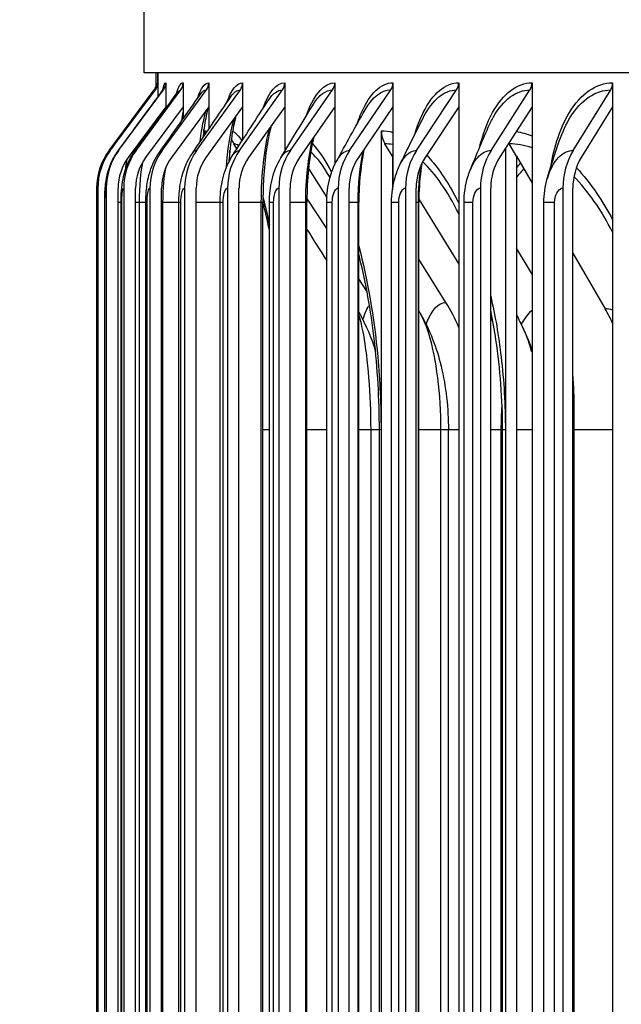
# Model space of a CAD drawing. Units: inches. Extents: x -2.8 to 67.5, y 1.4 to 44.5.
# Drawn here: x 30.2 to 31.4, y 37.6 to 39.6 of the extents above; entities that cross this region are included whole.
import ezdxf

# ---------------------------------------------------------------- set-up
doc = ezdxf.new("R2010")
doc.units = ezdxf.units.IN
doc.header["$LTSCALE"] = 4
doc.header["$MEASUREMENT"] = 0
for name, color, linetype in [('DIMENSIONS', 5, 'Continuous'), ('Visible (ANSI)', 7, 'Continuous'), ('Visible Narrow (ANSI)', 7, 'Continuous')]:
    doc.layers.add(name, color=color, linetype=linetype)
doc.styles.add('Arial', font='arial.ttf')
doc.dimstyles.new('Dimensions', dxfattribs={"dimtxt": 0.125, "dimasz": 0.125, "dimexe": 0.0625, "dimexo": 0.125, "dimgap": 0.09, "dimtad": 0, "dimtih": 1, "dimtoh": 1, "dimzin": 0, "dimdsep": 46, "dimlunit": 5, "dimtxsty": 'Arial', "dimcen": 0, "dimadec": 0, "dimazin": 0, "dimtfac": 1, "dimtofl": 0, "dimtmove": 0, "dimatfit": 3, "dimfxl": 1, "dimfrac": 2, "dimtolj": 1, "dimtzin": 0, "dimarcsym": 0})

# ---------------------------------------------------------------- blocks, each defined once
blk = doc.blocks.new('*D9')
at = {"layer": 'Defpoints', "color": 0, "transparency": 16777216}
for p in [(26.2925, 40.5306), (31.6852, 40.5306), (32.0102, 33.4306)]:
    blk.add_point(p, dxfattribs=at)
at = {"layer": 'DIMENSIONS', "color": 0, "lineweight": -2, "transparency": 16777216}
for p, q in [((31.3102, 40.5306), (26.105, 40.5306)), ((26.2925, 40.1556), (26.2925, 37.7569)), ((26.2925, 33.8056), (26.2925, 36.2042)), ((31.6352, 33.4306), (26.105, 33.4306))]:
    blk.add_line(p, q, dxfattribs=at)
at = {"layer": 'DIMENSIONS', "color": 0, "transparency": 16777216}
for points in [[(26.23, 40.1556), (26.355, 40.1556), (26.2925, 40.5306)], [(26.23, 33.8056), (26.355, 33.8056), (26.2925, 33.4306)]]:
    blk.add_solid(points, dxfattribs=at)
at = {"layer": 'DIMENSIONS', "color": 0, "transparency": 16777216, "insert": (26.2925, 36.9806), "char_height": 0.375, "attachment_point": 5, "style": 'Arial'}
blk.add_mtext('\\A1;Head Height\\P7 1/8"', dxfattribs=at)

msp = doc.modelspace()

# ---------------------------------------------------------------- linework, layer by layer
at = {"layer": 'Visible (ANSI)'}
for p, q in [((30.4352, 39.5306), (30.4352, 39.8474)), ((41.6852, 39.5306), (30.4352, 39.5306)), ((30.4602, 39.4972), (30.4602, 39.5306)), ((30.4639, 39.5098), (30.4639, 39.5306)), ((30.4642, 39.5306), (30.4642, 39.4804)), ((30.3623, 39.3685), (30.4564, 39.4948)), ((30.3648, 39.3685), (30.4589, 39.4948)), ((30.3822, 39.3685), (30.476, 39.4948)), ((30.4187, 39.3685), (30.5119, 39.4948)), ((30.4731, 39.3685), (30.5654, 39.4948)), ((30.481, 39.5098), (30.481, 39.4596)), ((30.5168, 39.5098), (30.5168, 39.4596)), ((30.545, 39.3685), (30.6362, 39.4948)), ((30.5702, 39.5098), (30.5702, 39.4596)), ((30.6344, 39.3685), (30.7241, 39.4948)), ((30.6409, 39.5098), (30.6409, 39.4596)), ((30.7288, 39.5098), (30.7288, 39.4596)), ((30.741, 39.3685), (30.8288, 39.4948)), ((30.8335, 39.5098), (30.8335, 39.4596)), ((30.8643, 39.3685), (30.9501, 39.4948)), ((30.9547, 39.5098), (30.9547, 39.4596)), ((31.0041, 39.3685), (31.0876, 39.4948)), ((31.092, 39.5098), (31.092, 39.4596)), ((31.1598, 39.3685), (31.2407, 39.4948)), ((31.245, 39.5098), (31.245, 39.4596)), ((31.331, 39.3685), (31.4091, 39.4948)), ((31.4132, 39.5098), (31.4132, 39.4596)), ((30.481, 39.4596), (30.4022, 39.3535)), ((30.5168, 39.4596), (30.4386, 39.3535)), ((30.481, 39.4596), (30.481, 39.4564)), ((30.5702, 39.4596), (30.4927, 39.3535)), ((30.5168, 39.4596), (30.5168, 39.4348)), ((30.6409, 39.4596), (30.5644, 39.3535)), ((30.5702, 39.4596), (30.5702, 39.4129)), ((30.6409, 39.4596), (30.6409, 39.3904)), ((30.7288, 39.4596), (30.6535, 39.3535)), ((30.7288, 39.4596), (30.7288, 39.3664)), ((30.8335, 39.4596), (30.7597, 39.3535)), ((30.8335, 39.4596), (30.8335, 39.3392)), ((30.9547, 39.4596), (30.8826, 39.3535)), ((30.9547, 39.4596), (30.9547, 39.2922)), ((31.092, 39.4596), (31.0218, 39.3535)), ((31.092, 39.4596), (31.092, 35.3599)), ((31.245, 39.4596), (31.177, 39.3535)), ((31.245, 39.4596), (31.245, 35.3599)), ((31.4132, 39.4596), (31.3476, 39.3535)), ((31.4132, 39.4596), (31.4132, 35.3599)), ((30.5602, 39.3982), (30.5602, 39.4119)), ((30.5621, 39.401), (30.5621, 39.4098)), ((30.9305, 35.4098), (30.9305, 39.4098)), ((30.6292, 39.3721), (30.6225, 39.3823)), ((30.9538, 39.3567), (30.9381, 39.3823)), ((31.1902, 35.4455), (31.1902, 39.3741)), ((31.2123, 39.3567), (31.1974, 39.3823)), ((30.6144, 39.3483), (30.6144, 39.3687)), ((30.9538, 39.3567), (30.9547, 39.3553)), ((30.9538, 39.3567), (30.9538, 39.2866)), ((31.2123, 39.3567), (31.245, 39.3005)), ((31.2123, 39.3567), (31.2123, 35.4628)), ((30.7786, 39.3305), (30.8166, 39.2705)), ((30.3362, 39.2898), (30.3362, 35.5298)), ((30.3388, 39.2898), (30.3388, 35.5298)), ((30.3562, 39.2898), (30.3562, 35.5298)), ((30.3811, 35.5298), (30.3811, 39.2898)), ((30.3929, 39.2898), (30.3929, 35.5298)), ((30.4177, 35.5298), (30.4177, 39.2898)), ((30.4475, 39.2898), (30.4475, 35.5298)), ((30.472, 35.5298), (30.472, 39.2898)), ((30.5198, 39.2898), (30.5198, 35.5298)), ((30.544, 35.5298), (30.544, 39.2898)), ((30.6096, 39.2898), (30.6096, 35.5298)), ((30.6334, 35.5298), (30.6334, 39.2898)), ((30.7166, 39.2898), (30.7166, 35.5298)), ((30.7399, 35.5298), (30.7399, 39.2898)), ((30.8405, 39.2898), (30.8405, 35.5298)), ((30.8633, 35.5298), (30.8633, 39.2898)), ((30.9809, 39.2898), (30.9809, 35.5298)), ((31.0031, 35.5298), (31.0031, 39.2898)), ((31.1373, 39.2898), (31.1373, 35.5298)), ((31.1588, 35.5298), (31.1588, 39.2898)), ((31.3093, 39.2898), (31.3093, 35.5298)), ((31.3301, 35.5298), (31.3301, 39.2898)), ((30.8164, 39.2052), (30.7751, 39.2692)), ((30.3377, 35.5598), (30.3377, 39.2598)), ((30.3532, 35.5598), (30.3532, 39.2598)), ((30.3874, 35.5598), (30.3874, 39.2598)), ((30.439, 35.5598), (30.439, 39.2598)), ((30.5079, 35.5598), (30.5079, 39.2598)), ((30.594, 35.5598), (30.594, 39.2598)), ((30.6834, 35.5598), (30.6834, 39.2598)), ((30.6969, 35.5598), (30.6969, 39.2598)), ((30.7751, 35.5598), (30.7751, 39.2598)), ((30.8164, 35.5598), (30.8164, 39.2598)), ((30.8836, 35.5598), (30.8836, 39.2598)), ((30.9519, 35.5598), (30.9519, 39.2598)), ((31.0087, 35.5598), (31.0087, 39.2598)), ((31.0088, 39.2669), (31.092, 39.1309)), ((31.1032, 35.5598), (31.1032, 39.2598)), ((31.2698, 35.5598), (31.2698, 39.2598)), ((31.245, 39.1099), (31.2123, 39.1645)), ((31.3301, 39.154), (31.3977, 39.0376)), ((31.0651, 39.0513), (31.0087, 39.1416)), ((30.9005, 39.0744), (30.8836, 39.1006)), ((31.3322, 38.8598), (31.3322, 35.9598)), ((30.9264, 36.0348), (30.9264, 38.7848)), ((31.0704, 36.0348), (31.0704, 38.7848)), ((31.1836, 36.0348), (31.1836, 38.7848))]:
    msp.add_line(p, q, dxfattribs=at)
for centre, major_axis, ratio, start_param, end_param in [((30.4364, 39.5098), (0, 0.025), 0.999799, 4.072019, 4.411343), ((30.4389, 39.5098), (0, 0.025), 0.999349, 4.072019, 4.712389), ((30.4561, 39.5098), (0, 0.025), 0.996296, 4.072019, 4.712389), ((30.4921, 39.5098), (0, 0.025), 0.989891, 4.072019, 4.712389), ((30.5457, 39.5098), (0, 0.025), 0.980359, 4.072019, 4.712389), ((30.6168, 39.5098), (0, 0.025), 0.96773, 4.072019, 4.712389), ((30.705, 39.5098), (0, 0.025), 0.952044, 4.072019, 4.712389), ((30.8101, 39.5098), (0, 0.025), 0.933351, 4.072019, 4.712389), ((30.9319, 39.5098), (0, 0.025), 0.911709, 4.072019, 4.712389), ((31.0698, 39.5098), (0, 0.025), 0.887188, 4.072019, 4.712389), ((31.2235, 39.5098), (0, 0.025), 0.859863, 4.072019, 4.712389), ((31.3925, 39.5098), (0, 0.025), 0.829823, 4.072019, 4.712389), ((30.6121, 39.4098), (0, 0.05), 0.999658, 1.570796, 1.728631), ((30.6639, 39.4098), (0, 0.05), 0.990156, 1.923454, 2.151426), ((30.9771, 39.4098), (0, 0.05), 0.932683, 1.570796, 2.151426), ((31.2345, 39.4098), (0, 0.05), 0.885464, 2.11269, 2.151426), ((30.4679, 39.2898), (0, 0.1317), 0.999799, 0.930426, 1.570796), ((30.4704, 39.2898), (0, 0.1317), 0.999349, 0.930426, 1.570796), ((30.4875, 39.2898), (0, 0.1317), 0.996296, 0.930426, 1.570796), ((30.4875, 39.2898), (0, -0.1067), 0.996296, 4.072019, 4.712389), ((30.5233, 39.2898), (0, 0.1317), 0.989891, 0.930426, 1.570796), ((30.5233, 39.2898), (0, -0.1067), 0.989891, 4.072019, 4.712389), ((30.5766, 39.2898), (0, 0.1317), 0.980359, 0.930426, 1.570796), ((30.5766, 39.2898), (0, -0.1067), 0.980359, 4.072019, 4.712389), ((30.6473, 39.2898), (0, 0.1317), 0.96773, 0.930426, 1.570796), ((30.6473, 39.2898), (0, -0.1067), 0.96773, 4.072019, 4.712389), ((30.735, 39.2898), (0, 0.1317), 0.952044, 0.930426, 1.570796), ((30.735, 39.2898), (0, -0.1067), 0.952044, 4.072019, 4.712389), ((30.8396, 39.2898), (0, 0.1317), 0.933351, 0.930426, 1.570796), ((30.8396, 39.2898), (0, -0.1067), 0.933351, 4.072019, 4.712389), ((30.9606, 39.2898), (0, 0.1317), 0.911709, 0.930426, 1.570796), ((30.9606, 39.2898), (0, -0.1067), 0.911709, 4.072019, 4.712389), ((31.0978, 39.2898), (0, 0.1317), 0.887188, 0.930426, 1.570796), ((31.0978, 39.2898), (0, -0.1067), 0.887188, 4.072019, 4.712389), ((31.2506, 39.2898), (0, 0.1317), 0.859863, 0.930426, 1.570796), ((31.2506, 39.2898), (0, -0.1067), 0.859863, 4.072019, 4.712389), ((31.4187, 39.2898), (0, 0.1317), 0.829823, 0.930426, 1.570796), ((31.4187, 39.2898), (0, -0.1067), 0.829823, 4.072019, 4.712389), ((30.7871, 38.8598), (0, 0.3492), 0.952411, 5.122816, 5.293019), ((30.8963, 38.8598), (0, -0.3242), 0.932683, 2.060361, 2.089579), ((31.1577, 38.8598), (0, -0.3242), 0.885464, 2.043892, 2.151426), ((31.0139, 38.8598), (0, 0.3492), 0.911436, 4.712389, 4.826876)]:
    msp.add_ellipse(centre, major_axis=major_axis, ratio=ratio, start_param=start_param, end_param=end_param, dxfattribs=at)
for points in [[(30.3647, 39.3684), (30.3959, 39.4104), (30.4272, 39.4525), (30.4585, 39.4946)], [(30.3812, 39.3678), (30.412, 39.4096), (30.4429, 39.4515), (30.4739, 39.4934)], [(30.4158, 39.3665), (30.4458, 39.4079), (30.4758, 39.4494), (30.506, 39.4909)], [(30.4673, 39.3645), (30.4959, 39.4052), (30.5248, 39.446), (30.5538, 39.487)], [(30.506, 39.4909), (30.5061, 39.491), (30.5061, 39.491), (30.5061, 39.491)], [(30.5355, 39.3617), (30.5624, 39.4014), (30.5896, 39.4414), (30.617, 39.4816)], [(30.6201, 39.3581), (30.6448, 39.3964), (30.6699, 39.4353), (30.6955, 39.4744)], [(30.7209, 39.3532), (30.7429, 39.3899), (30.7656, 39.4273), (30.7888, 39.4651)], [(30.8374, 39.3469), (30.8563, 39.3814), (30.8761, 39.417), (30.8965, 39.4532)], [(30.9693, 39.3386), (30.9846, 39.3703), (31.001, 39.4035), (31.0183, 39.4376)], [(31.1159, 39.3271), (31.1271, 39.3552), (31.1398, 39.3853), (31.1536, 39.417)], [(31.2768, 39.31), (31.2835, 39.333), (31.2919, 39.3595), (31.3017, 39.388)], [(31.2698, 39.2598), (31.2698, 39.2767), (31.2721, 39.2938), (31.2768, 39.31)], [(30.6969, 39.2019), (30.6926, 39.223), (30.688, 39.2426), (30.6834, 39.2604)], [(30.6834, 39.256), (30.684, 39.255), (30.6846, 39.2541), (30.6852, 39.2531)], [(30.7751, 39.2037), (30.7888, 39.1819), (30.8025, 39.16), (30.8164, 39.1381)], [(30.8836, 39.0309), (30.8986, 39.0046), (30.9103, 38.9762), (30.9185, 38.9479)], [(31.0087, 39.0337), (31.0098, 39.0318), (31.011, 39.0298), (31.0121, 39.0278)], [(31.2123, 39.0265), (31.2171, 39.0163), (31.2221, 39.0058), (31.2272, 38.9951)], [(31.2272, 38.9951), (31.2339, 38.981), (31.2398, 38.9665), (31.245, 38.9517)]]:
    msp.add_open_spline(points, degree=3, dxfattribs=at)
for points, knots in [([(30.4585, 39.4946), (30.4596, 39.4959), (30.4603, 39.4972), (30.4613, 39.4993), (30.4616, 39.5), (30.462, 39.5013), (30.4621, 39.5018), (30.4622, 39.5021), (30.4622, 39.5022), (30.4622, 39.5022)], [0, 0, 0, 0, 0.0179224, 0.0179224, 0.0353804, 0.0353804, 0.05804636, 0.05804636, 0.0721529, 0.0721529, 0.0721529, 0.0721529]), ([(30.4739, 39.4934), (30.4748, 39.4947), (30.4752, 39.4954), (30.4753, 39.4958), (30.4753, 39.4959), (30.4753, 39.4959)], [0, 0, 0, 0, 0.03869824, 0.03869824, 0.05180202, 0.05180202, 0.05180202, 0.05180202]), ([(30.569, 39.458), (30.5676, 39.4529), (30.5662, 39.4467), (30.5625, 39.4283), (30.5604, 39.4145), (30.5585, 39.3979), (30.5583, 39.3966), (30.5582, 39.3952)], [0.1801148, 0.1801148, 0.1801148, 0.1801148, 0.2687685, 0.2687685, 0.4147949, 0.4147949, 0.4277283, 0.4277283, 0.4277283, 0.4277283]), ([(30.6271, 39.4405), (30.6244, 39.4307), (30.6218, 39.4187), (30.6167, 39.3895), (30.6144, 39.3714), (30.6125, 39.3494), (30.6122, 39.3466), (30.612, 39.3437)], [0.202094, 0.202094, 0.202094, 0.202094, 0.3358625, 0.3358625, 0.4961037, 0.4961037, 0.5193043, 0.5193043, 0.5193043, 0.5193043]), ([(30.7005, 39.4197), (30.7002, 39.4187), (30.6999, 39.4177), (30.6962, 39.4032), (30.6932, 39.3874), (30.688, 39.3516), (30.686, 39.3308), (30.6838, 39.2932), (30.6834, 39.2764), (30.6834, 39.2598)], [0.2253834, 0.2253834, 0.2253834, 0.2253834, 0.2369405, 0.2369405, 0.3860656, 0.3860656, 0.5527709, 0.5527709, 0.679759, 0.679759, 0.679759, 0.679759]), ([(30.7894, 39.3963), (30.789, 39.3944), (30.7885, 39.3925), (30.7844, 39.3742), (30.7814, 39.3558), (30.7769, 39.3158), (30.7755, 39.2935), (30.7751, 39.2675), (30.7751, 39.2636), (30.7751, 39.2598)], [0.2464655, 0.2464655, 0.2464655, 0.2464655, 0.2652645, 0.2652645, 0.4219659, 0.4219659, 0.591411, 0.591411, 0.6207434, 0.6207434, 0.6207434, 0.6207434]), ([(30.8943, 39.3709), (30.8938, 39.3683), (30.8933, 39.3656), (30.8893, 39.3445), (30.8867, 39.3242), (30.8842, 39.2892), (30.8836, 39.2744), (30.8836, 39.2598)], [0.262823, 0.262823, 0.262823, 0.262823, 0.2860469, 0.2860469, 0.447217, 0.447217, 0.5588653, 0.5588653, 0.5588653, 0.5588653]), ([(30.3377, 39.2598), (30.3377, 39.2639), (30.3377, 39.2682), (30.3378, 39.2761), (30.3379, 39.2799), (30.3381, 39.2876), (30.3382, 39.2915), (30.3387, 39.2984), (30.339, 39.3014), (30.3398, 39.3087), (30.3406, 39.3131), (30.3427, 39.323), (30.3443, 39.3285), (30.35, 39.3445), (30.3552, 39.3547), (30.3626, 39.3655), (30.3636, 39.3669), (30.3647, 39.3684)], [0, 0, 0, 0, 0.0317933, 0.0317933, 0.063701, 0.063701, 0.1023745, 0.1023745, 0.1286157, 0.1286157, 0.1631734, 0.1631734, 0.2067579, 0.2067579, 0.2926616, 0.2926616, 0.306227, 0.306227, 0.306227, 0.306227]), ([(30.3532, 39.2598), (30.3532, 39.2657), (30.3533, 39.2717), (30.3538, 39.2832), (30.3541, 39.2888), (30.3555, 39.3043), (30.3572, 39.3148), (30.3633, 39.3359), (30.3678, 39.3465), (30.3759, 39.3602), (30.3784, 39.364), (30.3812, 39.3678)], [0, 0, 0, 0, 0.0451249, 0.0451249, 0.0922429, 0.0922429, 0.1772842, 0.1772842, 0.2633848, 0.2633848, 0.2986697, 0.2986697, 0.2986697, 0.2986697]), ([(30.3874, 39.2598), (30.3874, 39.2679), (30.3876, 39.2761), (30.3889, 39.2926), (30.3899, 39.3009), (30.394, 39.3223), (30.3983, 39.3358), (30.4079, 39.3546), (30.4116, 39.3607), (30.4158, 39.3665)], [0, 0, 0, 0, 0.0621582, 0.0621582, 0.1305435, 0.1305435, 0.2380932, 0.2380932, 0.2925191, 0.2925191, 0.2925191, 0.2925191]), ([(30.439, 39.2598), (30.439, 39.2703), (30.4396, 39.2808), (30.4421, 39.3025), (30.4443, 39.3137), (30.4522, 39.3386), (30.4587, 39.3523), (30.4673, 39.3645)], [0, 0, 0, 0, 0.0801124, 0.0801124, 0.1711999, 0.1711999, 0.2853124, 0.2853124, 0.2853124, 0.2853124]), ([(30.5079, 39.2598), (30.5079, 39.2725), (30.5089, 39.2853), (30.5132, 39.3115), (30.5169, 39.3251), (30.5261, 39.3463), (30.5304, 39.3543), (30.5355, 39.3617)], [0, 0, 0, 0, 0.0972213, 0.0972213, 0.2069136, 0.2069136, 0.2764985, 0.2764985, 0.2764985, 0.2764985]), ([(30.594, 39.2598), (30.594, 39.2744), (30.5954, 39.2892), (30.6015, 39.3187), (30.6066, 39.3337), (30.6159, 39.3512), (30.6179, 39.3547), (30.6201, 39.3581)], [0, 0, 0, 0, 0.1118006, 0.1118006, 0.2338235, 0.2338235, 0.2648417, 0.2648417, 0.2648417, 0.2648417]), ([(30.6969, 39.2598), (30.6969, 39.2759), (30.6987, 39.2922), (30.7063, 39.3235), (30.7124, 39.3391), (30.7209, 39.3532)], [0, 0, 0, 0, 0.1228977, 0.1228977, 0.2499885, 0.2499885, 0.2499885, 0.2499885]), ([(30.8164, 39.2598), (30.8164, 39.2769), (30.8185, 39.2942), (30.8263, 39.3231), (30.8311, 39.3355), (30.8374, 39.3469)], [0, 0, 0, 0, 0.1304914, 0.1304914, 0.231415, 0.231415, 0.231415, 0.231415]), ([(30.9519, 39.2598), (30.9519, 39.2775), (30.9544, 39.2954), (30.9619, 39.3213), (30.9652, 39.3301), (30.9693, 39.3386)], [0, 0, 0, 0, 0.1351838, 0.1351838, 0.2073622, 0.2073622, 0.2073622, 0.2073622]), ([(31.0153, 39.3421), (31.0148, 39.3392), (31.0143, 39.3363), (31.011, 39.3133), (31.0092, 39.2917), (31.0087, 39.2668), (31.0087, 39.2633), (31.0087, 39.2598)], [0.2772328, 0.2772328, 0.2772328, 0.2772328, 0.301141, 0.301141, 0.4648656, 0.4648656, 0.4914773, 0.4914773, 0.4914773, 0.4914773]), ([(31.1032, 39.2598), (31.1032, 39.2779), (31.1058, 39.2961), (31.1125, 39.318), (31.1141, 39.3226), (31.1159, 39.3271)], [0, 0, 0, 0, 0.1377649, 0.1377649, 0.175295, 0.175295, 0.175295, 0.175295]), ([(30.9264, 38.7848), (30.9264, 38.8492), (30.9226, 38.9144), (30.9085, 39.0352), (30.8981, 39.0925), (30.885, 39.1456), (30.8843, 39.1483), (30.8836, 39.151)], [0, 0, 0, 0, 0.4907485, 0.4907485, 0.972018, 0.972018, 0.9980383, 0.9980383, 0.9980383, 0.9980383]), ([(31.0121, 39.0278), (31.0318, 38.9935), (31.046, 38.9562), (31.0656, 38.8754), (31.0704, 38.83), (31.0704, 38.7848)], [0, 0, 0, 0, 0.304438, 0.304438, 0.6492046, 0.6492046, 0.6492046, 0.6492046]), ([(31.1836, 38.7848), (31.1836, 38.8484), (31.1788, 38.9128), (31.1666, 38.9937), (31.1629, 39.0141), (31.1588, 39.034)], [0, 0, 0, 0, 0.4844564, 0.4844564, 0.6509421, 0.6509421, 0.6509421, 0.6509421])]:
    msp.add_open_spline(points, degree=3, knots=knots, dxfattribs=at)
at = {"layer": 'Visible Narrow (ANSI)'}
for p, q in [((30.3377, 39.2598), (30.3377, 39.2598)), ((30.3377, 35.5598), (30.3377, 39.2598)), ((30.3537, 39.2598), (30.3533, 39.2598)), ((30.3537, 35.5598), (30.3537, 39.2598)), ((30.3874, 39.2598), (30.3812, 39.2598)), ((30.3886, 39.2598), (30.3874, 39.2598)), ((30.3886, 35.5598), (30.3886, 39.2598)), ((30.4259, 39.2598), (30.4177, 39.2598)), ((30.439, 39.2598), (30.4259, 39.2598)), ((30.4259, 35.5598), (30.4259, 39.2598)), ((30.4415, 39.2598), (30.439, 39.2598)), ((30.4415, 35.5598), (30.4415, 39.2598)), ((30.4747, 39.2598), (30.472, 39.2598)), ((30.5079, 39.2598), (30.4747, 39.2598)), ((30.4747, 35.5598), (30.4747, 39.2598)), ((30.5121, 39.2598), (30.508, 39.2598)), ((30.5121, 35.5598), (30.5121, 39.2598)), ((30.594, 39.2598), (30.544, 39.2598)), ((30.6003, 39.2598), (30.5941, 39.2598)), ((30.6003, 35.5598), (30.6003, 39.2598)), ((30.68, 39.2598), (30.6334, 39.2598)), ((30.6833, 39.2598), (30.68, 39.2598)), ((30.68, 35.5598), (30.68, 39.2598)), ((30.7057, 39.2598), (30.697, 39.2598)), ((30.7057, 35.5598), (30.7057, 39.2598)), ((30.7726, 39.2598), (30.7399, 39.2598)), ((30.775, 39.2598), (30.7726, 39.2598)), ((30.7726, 35.5598), (30.7726, 39.2598)), ((30.828, 39.2598), (30.8164, 39.2598)), ((30.828, 35.5598), (30.828, 39.2598)), ((30.882, 39.2598), (30.8633, 39.2598)), ((30.8836, 39.2598), (30.882, 39.2598)), ((30.882, 35.5598), (30.882, 39.2598)), ((30.9668, 39.2598), (30.952, 39.2598)), ((30.9668, 35.5598), (30.9668, 39.2598)), ((31.0077, 39.2598), (31.0031, 39.2598)), ((31.0087, 39.2598), (31.0077, 39.2598)), ((31.0077, 35.5598), (31.0077, 39.2598)), ((31.1217, 39.2598), (31.1033, 39.2598)), ((31.1217, 35.5598), (31.1217, 39.2598)), ((31.2922, 39.2598), (31.2698, 39.2598)), ((31.2922, 35.5598), (31.2922, 39.2598)), ((30.6969, 38.7848), (30.6834, 38.7848)), ((30.8164, 38.7848), (30.7751, 38.7848)), ((30.9089, 38.7848), (30.8836, 38.7848)), ((30.9264, 38.7848), (30.9089, 38.7848)), ((30.9089, 36.0348), (30.9089, 38.7848)), ((30.9298, 38.7848), (30.9264, 38.7848)), ((30.9298, 38.7848), (30.9298, 36.0348)), ((31.0549, 38.7848), (31.0087, 38.7848)), ((31.0703, 38.7848), (31.0549, 38.7848)), ((31.0549, 36.0348), (31.0549, 38.7848)), ((31.092, 38.7848), (31.0703, 38.7848)), ((31.1808, 38.7848), (31.1588, 38.7848)), ((31.1836, 38.7848), (31.1808, 38.7848)), ((31.1808, 36.0348), (31.1808, 38.7848)), ((31.1893, 38.7848), (31.1836, 38.7848)), ((31.1893, 38.7848), (31.1893, 36.0348)), ((31.245, 38.7848), (31.2123, 38.7848)), ((31.4132, 38.7848), (31.3322, 38.7848))]:
    msp.add_line(p, q, dxfattribs=at)
for points in [[(30.4585, 39.4946), (30.4587, 39.4948), (30.4588, 39.4948), (30.4589, 39.4948)], [(30.4619, 39.5009), (30.4624, 39.5067), (30.4631, 39.5098), (30.4639, 39.5098)], [(30.4739, 39.4934), (30.4746, 39.4943), (30.4753, 39.4948), (30.476, 39.4948)], [(30.4741, 39.4935), (30.4761, 39.5041), (30.4784, 39.5098), (30.481, 39.5098)], [(30.5029, 39.4864), (30.507, 39.5016), (30.5117, 39.5098), (30.5168, 39.5098)], [(30.506, 39.4908), (30.5079, 39.4935), (30.5099, 39.4948), (30.5119, 39.4948)], [(30.5474, 39.4779), (30.554, 39.4985), (30.5618, 39.5098), (30.5702, 39.5098)], [(30.5538, 39.4869), (30.5575, 39.4921), (30.5614, 39.4948), (30.5654, 39.4948)], [(30.6076, 39.4677), (30.6169, 39.4948), (30.6286, 39.5098), (30.6409, 39.5098)], [(30.6171, 39.4815), (30.623, 39.4902), (30.6295, 39.4948), (30.6362, 39.4948)], [(30.6832, 39.4556), (30.6955, 39.4902), (30.7116, 39.5098), (30.7288, 39.5098)], [(30.6955, 39.4743), (30.7042, 39.4877), (30.714, 39.4948), (30.7241, 39.4948)], [(30.7888, 39.4651), (30.8007, 39.4843), (30.8145, 39.4948), (30.8288, 39.4948)], [(30.8965, 39.4531), (30.9118, 39.4799), (30.9306, 39.4948), (30.9501, 39.4948)], [(30.5138, 39.4304), (30.5147, 39.437), (30.5158, 39.443), (30.5169, 39.4484)], [(30.68, 39.2598), (30.68, 39.3176), (30.6863, 39.375), (30.6977, 39.4159)], [(30.5621, 39.4098), (30.5628, 39.4098), (30.5637, 39.4081), (30.5648, 39.4047)], [(30.62, 39.4085), (30.6262, 39.4058), (30.6328, 39.3989), (30.6397, 39.388)], [(30.7726, 39.2598), (30.7726, 39.3076), (30.7779, 39.3551), (30.7874, 39.3932)], [(30.9305, 39.4098), (30.9384, 39.4098), (30.9465, 39.4086), (30.9547, 39.4062)], [(31.212, 39.408), (31.2229, 39.4062), (31.234, 39.4032), (31.245, 39.3988)], [(30.633, 39.378), (30.6294, 39.3809), (30.6258, 39.3823), (30.6225, 39.3823)], [(30.7865, 39.3826), (30.8, 39.3681), (30.8137, 39.3481), (30.8268, 39.323)], [(30.9547, 39.3806), (30.9491, 39.3818), (30.9436, 39.3823), (30.9381, 39.3823)], [(31.245, 39.3738), (31.229, 39.3795), (31.2131, 39.3823), (31.1974, 39.3823)], [(30.3647, 39.3684), (30.3647, 39.3684), (30.3648, 39.3685), (30.3648, 39.3685)], [(30.3812, 39.3678), (30.3815, 39.3682), (30.3819, 39.3685), (30.3822, 39.3685)], [(30.4158, 39.3665), (30.4167, 39.3678), (30.4177, 39.3685), (30.4187, 39.3685)], [(30.4673, 39.3645), (30.4691, 39.3671), (30.4711, 39.3685), (30.4731, 39.3685)], [(30.5355, 39.3617), (30.5385, 39.3662), (30.5417, 39.3685), (30.545, 39.3685)], [(30.6201, 39.358), (30.6245, 39.3649), (30.6294, 39.3685), (30.6344, 39.3685)], [(30.8234, 39.312), (30.8102, 39.3354), (30.7966, 39.3535), (30.7832, 39.3653)], [(30.882, 39.2598), (30.882, 39.2977), (30.8858, 39.3355), (30.8929, 39.3685)], [(30.4747, 39.2598), (30.4747, 39.2887), (30.4773, 39.317), (30.4817, 39.3346)], [(30.9539, 39.3318), (30.9542, 39.3323), (30.9545, 39.3327), (30.9548, 39.3331)], [(31.0077, 39.2598), (31.0077, 39.2871), (31.01, 39.3143), (31.0142, 39.3397)], [(31.092, 39.2369), (31.069, 39.2833), (31.0432, 39.3201), (31.0168, 39.345)], [(31.2124, 39.3318), (31.2153, 39.3352), (31.2182, 39.3385), (31.2211, 39.3417)], [(31.2125, 39.3116), (31.2175, 39.318), (31.2227, 39.3241), (31.2279, 39.3298)], [(30.9539, 39.3099), (30.9542, 39.3104), (30.9545, 39.3108), (30.9548, 39.3113)], [(31.4132, 39.1977), (31.3893, 39.2445), (31.3617, 39.2839), (31.3324, 39.314)], [(30.6834, 39.2708), (30.6881, 39.253), (30.6926, 39.2336), (30.6969, 39.2129)], [(30.8921, 39.0151), (30.8961, 39.0294), (30.9007, 39.0397), (30.9056, 39.0456)], [(31.0237, 39.0061), (31.0354, 39.0352), (31.0498, 39.0513), (31.0651, 39.0513)], [(31.2226, 39.0047), (31.2295, 39.0173), (31.237, 39.0276), (31.245, 39.0352)], [(31.4132, 39.0352), (31.4081, 39.0368), (31.4029, 39.0376), (31.3977, 39.0376)], [(31.3301, 38.8596), (31.3308, 38.8597), (31.3315, 38.8598), (31.3322, 38.8598)], [(31.1808, 38.7848), (31.1808, 38.8018), (31.1814, 38.8187), (31.1826, 38.8354)]]:
    msp.add_open_spline(points, degree=3, dxfattribs=at)
for points, knots in [([(30.774, 39.4409), (30.7748, 39.4432), (30.7756, 39.4455), (30.7764, 39.4476), (30.7914, 39.4873), (30.8119, 39.5098), (30.8335, 39.5098)], [2.3813987, 2.3813987, 2.3813987, 2.3813987, 2.4210235, 2.4210235, 2.4210235, 3.1415927, 3.1415927, 3.1415927, 3.1415927]), ([(30.8797, 39.4232), (30.8826, 39.4319), (30.8856, 39.4401), (30.889, 39.4476), (30.9063, 39.4873), (30.9299, 39.5098), (30.9547, 39.5098)], [2.2834683, 2.2834683, 2.2834683, 2.2834683, 2.4210235, 2.4210235, 2.4210235, 3.1415927, 3.1415927, 3.1415927, 3.1415927]), ([(31.0001, 39.4012), (31.0051, 39.4183), (31.0111, 39.434), (31.0179, 39.4476), (31.0375, 39.4873), (31.0642, 39.5098), (31.092, 39.5098)], [2.1727552, 2.1727552, 2.1727552, 2.1727552, 2.4210235, 2.4210235, 2.4210235, 3.1415927, 3.1415927, 3.1415927, 3.1415927]), ([(31.0183, 39.4376), (31.0185, 39.4379), (31.0186, 39.4382), (31.0187, 39.4384), (31.0372, 39.4745), (31.0619, 39.4948), (31.0876, 39.4948)], [2.428833, 2.428833, 2.428833, 2.428833, 2.4341701, 2.4341701, 2.4341701, 3.1415927, 3.1415927, 3.1415927, 3.1415927]), ([(31.135, 39.373), (31.1418, 39.4012), (31.1511, 39.4268), (31.1627, 39.4476), (31.1846, 39.4873), (31.2143, 39.5098), (31.245, 39.5098)], [2.041658, 2.041658, 2.041658, 2.041658, 2.421023, 2.421023, 2.421023, 3.141593, 3.141593, 3.141593, 3.141593]), ([(31.1536, 39.4169), (31.1569, 39.4246), (31.1605, 39.4318), (31.1643, 39.4384), (31.1849, 39.4745), (31.2123, 39.4948), (31.2407, 39.4948)], [2.303217, 2.303217, 2.303217, 2.303217, 2.4341701, 2.4341701, 2.4341701, 3.1415927, 3.1415927, 3.1415927, 3.1415927]), ([(31.284, 39.3336), (31.2912, 39.3773), (31.3046, 39.4174), (31.323, 39.4476), (31.3471, 39.4873), (31.3796, 39.5098), (31.4132, 39.5098)], [1.871084, 1.871084, 1.871084, 1.871084, 2.421023, 2.421023, 2.421023, 3.141593, 3.141593, 3.141593, 3.141593]), ([(31.3018, 39.3879), (31.3083, 39.4067), (31.3162, 39.4238), (31.3253, 39.4384), (31.348, 39.4745), (31.3781, 39.4948), (31.4091, 39.4948)], [2.1477057, 2.1477057, 2.1477057, 2.1477057, 2.4341701, 2.4341701, 2.4341701, 3.1415927, 3.1415927, 3.1415927, 3.1415927]), ([(30.5524, 39.3866), (30.5543, 39.4024), (30.5565, 39.4168), (30.559, 39.4292), (30.5609, 39.438), (30.5629, 39.4458), (30.5651, 39.4525)], [2.185358, 2.185358, 2.185358, 2.185358, 2.4488971, 2.4488971, 2.4488971, 2.638174, 2.638174, 2.638174, 2.638174]), ([(30.607, 39.3322), (30.6098, 39.3697), (30.6149, 39.4038), (30.6218, 39.4292), (30.6225, 39.4315), (30.6231, 39.4337), (30.6238, 39.4358)], [1.9067887, 1.9067887, 1.9067887, 1.9067887, 2.4488971, 2.4488971, 2.4488971, 2.4978039, 2.4978039, 2.4978039, 2.4978039]), ([(30.3972, 39.3304), (30.3976, 39.3352), (30.3981, 39.3393), (30.3986, 39.3427), (30.3991, 39.3463), (30.3997, 39.3491), (30.4003, 39.3509)], [2.4252953, 2.4252953, 2.4252953, 2.4252953, 2.655725, 2.655725, 2.655725, 2.9051422, 2.9051422, 2.9051422, 2.9051422]), ([(30.7209, 39.3532), (30.721, 39.3534), (30.7211, 39.3536), (30.7212, 39.3538), (30.7271, 39.3634), (30.734, 39.3685), (30.741, 39.3685)], [2.6052064, 2.6052064, 2.6052064, 2.6052064, 2.6158739, 2.6158739, 2.6158739, 3.1415927, 3.1415927, 3.1415927, 3.1415927]), ([(30.8374, 39.3469), (30.8388, 39.3494), (30.8402, 39.3517), (30.8417, 39.3538), (30.8484, 39.3634), (30.8563, 39.3685), (30.8643, 39.3685)], [2.5006664, 2.5006664, 2.5006664, 2.5006664, 2.6158739, 2.6158739, 2.6158739, 3.1415927, 3.1415927, 3.1415927, 3.1415927]), ([(30.9693, 39.3385), (30.9721, 39.3444), (30.9752, 39.3495), (30.9786, 39.3538), (30.9862, 39.3634), (30.9951, 39.3685), (31.0041, 39.3685)], [2.381554, 2.381554, 2.381554, 2.381554, 2.6158739, 2.6158739, 2.6158739, 3.1415927, 3.1415927, 3.1415927, 3.1415927]), ([(31.0253, 39.3584), (31.0447, 39.3377), (31.0636, 39.311), (31.0813, 39.2789), (31.0849, 39.2722), (31.0885, 39.2654), (31.092, 39.2584)], [-2.7342438, -2.7342438, -2.7342438, -2.7342438, -2.4824636, -2.4824636, -2.4824636, -2.4306922, -2.4306922, -2.4306922, -2.4306922]), ([(31.116, 39.327), (31.1203, 39.3377), (31.1256, 39.347), (31.1316, 39.3538), (31.14, 39.3634), (31.1499, 39.3685), (31.1598, 39.3685)], [2.2390305, 2.2390305, 2.2390305, 2.2390305, 2.6158739, 2.6158739, 2.6158739, 3.1415927, 3.1415927, 3.1415927, 3.1415927]), ([(31.277, 39.3098), (31.2822, 39.328), (31.2902, 39.3435), (31.3002, 39.3538), (31.3094, 39.3634), (31.3201, 39.3685), (31.331, 39.3685)], [2.051138, 2.051138, 2.051138, 2.051138, 2.615874, 2.615874, 2.615874, 3.141593, 3.141593, 3.141593, 3.141593]), ([(30.4259, 39.2598), (30.4259, 39.2937), (30.4284, 39.3269), (30.4324, 39.3427), (30.4327, 39.3437), (30.433, 39.3447), (30.4333, 39.3456)], [1.570796, 1.570796, 1.570796, 1.570796, 2.655725, 2.655725, 2.655725, 2.72782, 2.72782, 2.72782, 2.72782]), ([(31.3376, 39.3325), (31.3523, 39.3168), (31.3666, 39.2989), (31.3802, 39.2789), (31.3917, 39.2619), (31.4028, 39.2434), (31.4132, 39.2237)], [-2.6395857, -2.6395857, -2.6395857, -2.6395857, -2.4824636, -2.4824636, -2.4824636, -2.3495275, -2.3495275, -2.3495275, -2.3495275]), ([(30.3377, 39.2598), (30.3377, 39.2742), (30.3381, 39.2877), (30.3386, 39.2895), (30.3387, 39.2897), (30.3387, 39.2898), (30.3388, 39.2898)], [1.570796, 1.570796, 1.570796, 1.570796, 3.011981, 3.011981, 3.011981, 3.141593, 3.141593, 3.141593, 3.141593]), ([(30.3537, 39.2598), (30.3537, 39.2742), (30.3547, 39.2877), (30.3559, 39.2895), (30.356, 39.2897), (30.3561, 39.2898), (30.3562, 39.2898)], [1.570796, 1.570796, 1.570796, 1.570796, 3.011981, 3.011981, 3.011981, 3.141593, 3.141593, 3.141593, 3.141593]), ([(30.3886, 39.2598), (30.3886, 39.2742), (30.3903, 39.2877), (30.3923, 39.2895), (30.3925, 39.2897), (30.3927, 39.2898), (30.3929, 39.2898)], [1.570796, 1.570796, 1.570796, 1.570796, 3.011981, 3.011981, 3.011981, 3.141593, 3.141593, 3.141593, 3.141593]), ([(30.4415, 39.2598), (30.4415, 39.2742), (30.4438, 39.2877), (30.4467, 39.2895), (30.447, 39.2897), (30.4472, 39.2898), (30.4475, 39.2898)], [1.570796, 1.570796, 1.570796, 1.570796, 3.011981, 3.011981, 3.011981, 3.141593, 3.141593, 3.141593, 3.141593]), ([(30.5121, 39.2598), (30.5121, 39.2742), (30.5151, 39.2877), (30.5188, 39.2895), (30.5191, 39.2897), (30.5194, 39.2898), (30.5198, 39.2898)], [1.570796, 1.570796, 1.570796, 1.570796, 3.011981, 3.011981, 3.011981, 3.141593, 3.141593, 3.141593, 3.141593]), ([(30.6003, 39.2598), (30.6003, 39.2742), (30.6039, 39.2877), (30.6084, 39.2895), (30.6088, 39.2897), (30.6092, 39.2898), (30.6096, 39.2898)], [1.570796, 1.570796, 1.570796, 1.570796, 3.011981, 3.011981, 3.011981, 3.141593, 3.141593, 3.141593, 3.141593]), ([(30.7057, 39.2598), (30.7057, 39.2742), (30.7099, 39.2877), (30.7152, 39.2895), (30.7157, 39.2897), (30.7161, 39.2898), (30.7166, 39.2898)], [1.570796, 1.570796, 1.570796, 1.570796, 3.011981, 3.011981, 3.011981, 3.141593, 3.141593, 3.141593, 3.141593]), ([(30.828, 39.2598), (30.828, 39.2742), (30.8329, 39.2877), (30.8389, 39.2895), (30.8394, 39.2897), (30.84, 39.2898), (30.8405, 39.2898)], [1.570796, 1.570796, 1.570796, 1.570796, 3.011981, 3.011981, 3.011981, 3.141593, 3.141593, 3.141593, 3.141593]), ([(30.9668, 39.2598), (30.9668, 39.2742), (30.9723, 39.2877), (30.9791, 39.2895), (30.9797, 39.2897), (30.9803, 39.2898), (30.9809, 39.2898)], [1.570796, 1.570796, 1.570796, 1.570796, 3.011981, 3.011981, 3.011981, 3.141593, 3.141593, 3.141593, 3.141593]), ([(31.1217, 39.2598), (31.1217, 39.2742), (31.1278, 39.2877), (31.1353, 39.2895), (31.136, 39.2897), (31.1367, 39.2898), (31.1373, 39.2898)], [1.570796, 1.570796, 1.570796, 1.570796, 3.011981, 3.011981, 3.011981, 3.141593, 3.141593, 3.141593, 3.141593]), ([(31.2922, 39.2598), (31.2922, 39.2742), (31.299, 39.2877), (31.3071, 39.2895), (31.3078, 39.2897), (31.3086, 39.2898), (31.3093, 39.2898)], [1.570796, 1.570796, 1.570796, 1.570796, 3.011981, 3.011981, 3.011981, 3.141593, 3.141593, 3.141593, 3.141593]), ([(30.8835, 39.1685), (30.9015, 39.1002), (30.9154, 39.0211), (30.923, 38.9373), (30.9274, 38.8875), (30.9298, 38.8361), (30.9298, 38.7848)], [-2.2321413, -2.2321413, -2.2321413, -2.2321413, -1.8173812, -1.8173812, -1.8173812, -1.5707963, -1.5707963, -1.5707963, -1.5707963]), ([(31.1587, 39.0643), (31.168, 39.0239), (31.1754, 38.9813), (31.1805, 38.9373), (31.1863, 38.8875), (31.1893, 38.8361), (31.1893, 38.7848)], [-2.0347902, -2.0347902, -2.0347902, -2.0347902, -1.8173812, -1.8173812, -1.8173812, -1.5707963, -1.5707963, -1.5707963, -1.5707963]), ([(30.9089, 38.7848), (30.9089, 38.8595), (30.9028, 38.9337), (30.8936, 38.9835), (30.8905, 39.0003), (30.8871, 39.0144), (30.8836, 39.0252)], [1.570796, 1.570796, 1.570796, 1.570796, 2.412347, 2.412347, 2.412347, 2.696572, 2.696572, 2.696572, 2.696572]), ([(31.0549, 38.7848), (31.0549, 38.8595), (31.0453, 38.9337), (31.0302, 38.9835), (31.0247, 39.0016), (31.0185, 39.0165), (31.0121, 39.0276)], [1.570796, 1.570796, 1.570796, 1.570796, 2.412347, 2.412347, 2.412347, 2.718446, 2.718446, 2.718446, 2.718446]), ([(31.2449, 38.9473), (31.2412, 38.9604), (31.2369, 38.9725), (31.2324, 38.9835), (31.2307, 38.9875), (31.2289, 38.9914), (31.2272, 38.9951)], [2.2269545, 2.2269545, 2.2269545, 2.2269545, 2.4123467, 2.4123467, 2.4123467, 2.4803238, 2.4803238, 2.4803238, 2.4803238])]:
    msp.add_open_spline(points, degree=3, knots=knots, dxfattribs=at)

# ---------------------------------------------------------------- dimensions: what is measured, and where the dimension line sits
at = {"layer": 'DIMENSIONS'}
dim = msp.add_linear_dim(base=(26.2925, 40.5306), p1=(32.0102, 33.4306), p2=(31.6852, 40.5306), angle=90, text='Head Height\\P<>', dimstyle='Dimensions', override={"dimdec": 3, "dimpost": '"'}, dxfattribs=at)
dim.commit()
dim.dimension.update_dxf_attribs({"geometry": '*D9', "text_midpoint": (26.2925, 36.9806)})

doc.saveas('drawing.dxf')
